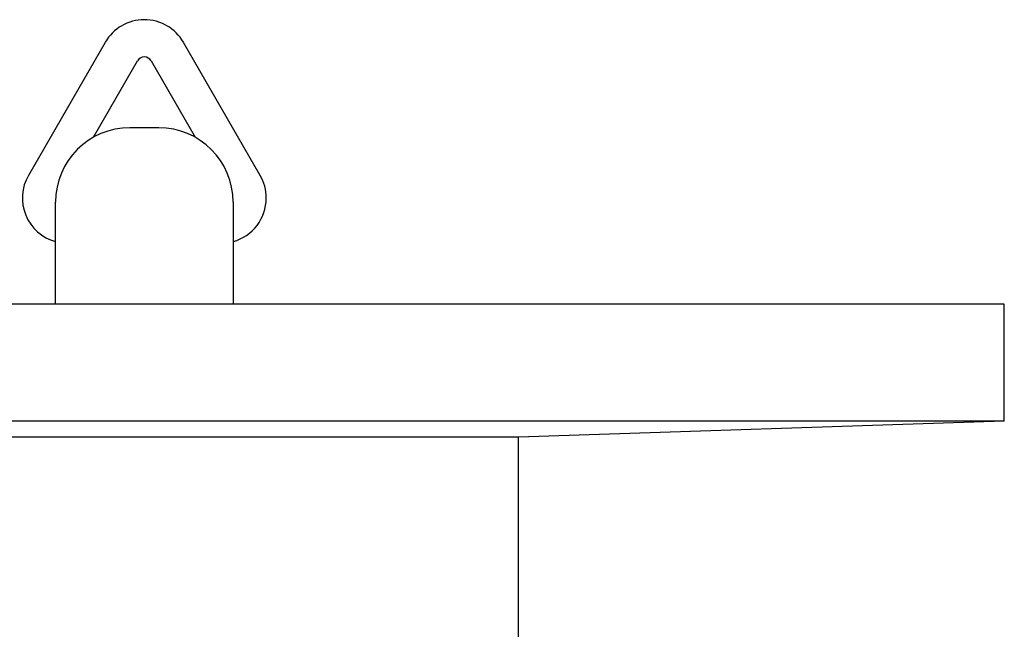
# Model space of a CAD drawing. Units: inches. Extents: x 12869 to 13166, y 2799 to 3134.
# Drawn here: x 13027 to 13070, y 2963 to 2989 of the extents above; entities that cross this region are included whole.
import ezdxf

# ---------------------------------------------------------------- set-up
doc = ezdxf.new("R2010")
doc.units = ezdxf.units.IN
doc.header["$LTSCALE"] = 10
doc.linetypes.add('SLD-Solid', pattern=[0])

msp = doc.modelspace()

# ---------------------------------------------------------------- linework, layer by layer
at = {"color": 7, "linetype": 'SLD-Solid', "lineweight": 25}
for p, q in [((13031.081, 2987.839), (13027.799, 2982.155)), ((13037.711, 2982.155), (13034.429, 2987.839)), ((13030.576, 2983.782), (13032.46, 2987.044)), ((13033.05, 2987.044), (13034.933, 2983.782)), ((13033.369, 2984.193), (13032.141, 2984.193)), ((13028.958, 2976.659), (13028.958, 2981.01)), ((13036.552, 2981.01), (13036.552, 2976.659)), ((13069.524, 2976.659), (12995.986, 2976.659)), ((13069.524, 2971.659), (13069.524, 2976.659)), ((13069.524, 2971.659), (12995.986, 2971.659)), ((13048.755, 2970.975), (13016.755, 2970.975)), ((13048.755, 2962.221), (13048.755, 2970.975))]:
    msp.add_line(p, q, dxfattribs=at)
at = {"ltscale": 10}
msp.add_line((13069.524, 2971.659), (13048.755, 2970.975), dxfattribs=at)
at = {"color": 7, "linetype": 'SLD-Solid', "lineweight": 25}
for centre, radius, start, end in [((13032.755, 2986.873), 1.933, 30, 150), ((13032.755, 2986.873), 0.341, 30, 150), ((13032.141, 2981.01), 3.183, 90, 180), ((13033.369, 2981.01), 3.183, 0, 90), ((13029.473, 2981.189), 1.933, 150, 254.537), ((13036.037, 2981.189), 1.933, 0, 30), ((13036.037, 2981.189), 1.933, 285.463, 0)]:
    msp.add_arc(centre, radius, start, end, dxfattribs=at)

doc.saveas('drawing.dxf')
